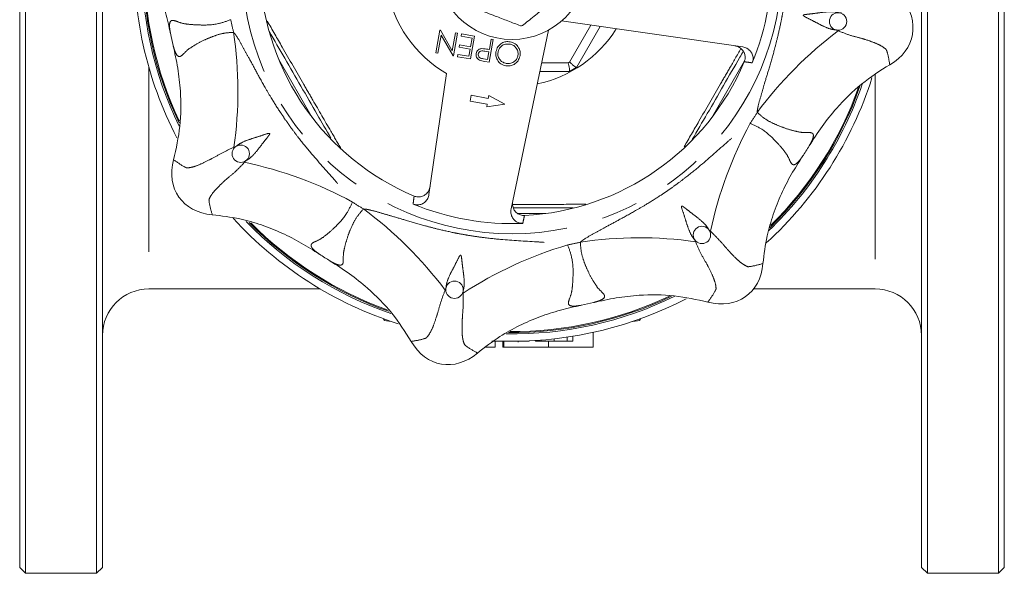
# Model space of a CAD drawing. Units: millimetres. Extents: x 182 to 216, y 90 to 257.
# Drawn here: x 182 to 216, y 90 to 109 of the extents above; entities that cross this region are included whole.
import ezdxf

# ---------------------------------------------------------------- set-up
doc = ezdxf.new("R2010")
doc.units = ezdxf.units.MM
doc.linetypes.add('PHANTOM', pattern=[12.7, 6.35, -1.27, 1.27, -1.27, 1.27, -1.27])

msp = doc.modelspace()

# ---------------------------------------------------------------- linework, layer by layer
at = {"color": 7, "linetype": 'Continuous', "lineweight": 15}
for p, q in [((182.026, 131.69), (182.026, 89.69)), ((184.476, 89.69), (184.476, 131.69)), ((213.076, 131.69), (213.076, 89.69)), ((215.526, 89.69), (215.526, 131.69)), ((181.826, 89.89), (181.826, 131.49)), ((184.676, 131.49), (184.676, 89.89)), ((212.876, 89.89), (212.876, 131.49)), ((215.726, 131.49), (215.726, 89.89)), ((206.72, 107.831), (200.482, 108.728)), ((201.806, 108.538), (200.992, 107.128)), ((196.154, 107.628), (196.293, 108.416)), ((196.334, 108.236), (196.225, 107.616)), ((196.293, 108.416), (196.309, 108.413)), ((196.309, 108.413), (196.719, 107.703)), ((196.745, 107.524), (196.334, 108.236)), ((196.719, 107.703), (196.828, 108.322)), ((196.899, 108.309), (196.76, 107.521)), ((196.828, 108.322), (196.899, 108.309)), ((197.026, 108.204), (197.04, 108.284)), ((197.4, 108.138), (197.026, 108.204)), ((197.04, 108.284), (197.485, 108.206)), ((197.485, 108.206), (197.346, 107.418)), ((200.036, 108.416), (198.745, 102.247)), ((196.958, 107.82), (196.972, 107.901)), ((197.332, 107.754), (196.958, 107.82)), ((196.972, 107.901), (197.346, 107.835)), ((197.346, 107.835), (197.4, 108.138)), ((198.131, 108.092), (197.992, 107.304)), ((197.996, 107.741), (198.06, 108.104)), ((198.06, 108.104), (198.131, 108.092)), ((196.225, 107.616), (196.154, 107.628)), ((196.76, 107.521), (196.745, 107.524)), ((196.901, 107.496), (196.915, 107.577)), ((197.346, 107.418), (196.901, 107.496)), ((196.915, 107.577), (197.289, 107.511)), ((197.289, 107.511), (197.332, 107.754)), ((197.982, 107.66), (197.844, 107.686)), ((197.936, 107.397), (197.982, 107.66)), ((197.94, 107.751), (197.996, 107.741)), ((197.792, 107.423), (197.936, 107.397)), ((197.992, 107.304), (197.838, 107.331)), ((200.992, 107.128), (200.991, 107.128)), ((195.917, 102.746), (196.517, 106.914)), ((200.753, 106.99), (199.738, 106.99)), ((200.753, 106.99), (200.753, 106.99)), ((197.369, 106.166), (197.334, 105.969)), ((197.96, 106.061), (197.369, 106.166)), ((197.977, 106.16), (197.96, 106.061)), ((198.533, 105.859), (197.977, 106.16)), ((197.334, 105.969), (197.925, 105.864)), ((197.925, 105.864), (197.908, 105.766)), ((197.908, 105.766), (198.533, 105.859)), ((186.276, 99.49), (192.176, 99.49)), ((207.089, 99.49), (211.276, 99.49)), ((194.353, 98.466), (194.376, 98.408)), ((194.376, 98.457), (194.376, 98.408)), ((194.376, 98.408), (194.61, 98.375)), ((202.941, 98.375), (203.176, 98.408)), ((203.176, 98.408), (203.199, 98.466)), ((203.176, 98.457), (203.176, 98.408)), ((201.576, 97.49), (201.576, 97.995)), ((198.188, 97.703), (198.776, 97.69)), ((198.198, 97.49), (198.198, 97.69)), ((198.277, 97.69), (198.277, 97.7)), ((198.458, 97.49), (198.458, 97.69)), ((198.498, 97.49), (198.498, 97.69)), ((198.724, 97.69), (198.724, 97.69)), ((198.988, 97.66), (198.988, 97.692)), ((199.172, 97.69), (199.172, 97.696)), ((199.364, 97.69), (199.364, 97.703)), ((199.59, 97.69), (199.59, 97.716)), ((199.784, 97.69), (199.784, 97.729)), ((200.037, 97.49), (200.037, 97.69)), ((200.231, 97.69), (200.231, 97.772)), ((200.679, 97.69), (200.679, 97.83)), ((200.871, 97.69), (200.871, 97.86)), ((198.198, 97.49), (197.868, 97.49)), ((198.458, 97.49), (198.498, 97.49)), ((200.037, 97.49), (198.498, 97.49)), ((201.576, 97.49), (200.037, 97.49)), ((181.826, 89.89), (182.026, 89.69)), ((184.476, 89.69), (184.676, 89.89)), ((212.876, 89.89), (213.076, 89.69)), ((215.526, 89.69), (215.726, 89.89)), ((182.026, 89.69), (184.476, 89.69)), ((213.076, 89.69), (215.526, 89.69))]:
    msp.add_line(p, q, dxfattribs=at)
at = {"color": 8, "linetype": 'PHANTOM', "lineweight": 0}
for p, q in [((200.759, 107.311), (201.493, 108.583)), ((191.91, 105.382), (190.746, 107.398)), ((199.799, 107.284), (200.71, 107.284)), ((206.782, 107.357), (205.642, 105.382)), ((186.276, 107.119), (186.276, 99.49)), ((211.276, 106.867), (211.276, 99.49)), ((199.94, 102.09), (198.979, 102.09))]:
    msp.add_line(p, q, dxfattribs=at)
msp.add_circle((198.776, 110.69), 9.296, dxfattribs=at)
at = {"color": 7, "linetype": 'Continuous', "lineweight": 15}
for centre, radius in [((198.776, 110.69), 2.6), ((210.003, 108.71), 0.3), ((189.438, 104.151), 0.3), ((205.315, 101.352), 0.3), ((196.796, 99.463), 0.3)]:
    msp.add_circle(centre, radius, dxfattribs=at)
for centre, radius, start, end in [((198.776, 110.69), 13, 177.4161, 207.4453), ((198.776, 110.69), 12.75, 178.9573, 205.9876), ((198.776, 110.69), 8.946, 337.6246, 2.3754), ((198.776, 110.69), 12.7, 179.4397, 205.5358), ((198.776, 110.69), 8.678, 182.8442, 247.1558), ((198.776, 110.69), 4.4, 190.8966, 239.1034), ((198.776, 110.69), 2.15, 277.8003, 279.7528), ((198.776, 110.69), 12, 191.4801, 193.5199), ((198.776, 110.69), 8.678, 272.8442, 337.1558), ((198.776, 110.69), 4.195, 298.1252, 301.8748), ((198.776, 110.69), 13, 312.3189, 342.4375), ((198.776, 110.69), 12.75, 313.8978, 341.0508), ((198.776, 110.69), 12.7, 314.3162, 340.6278), ((198.776, 110.69), 12, 326.4801, 328.5199), ((198.776, 110.69), 8.946, 247.6246, 272.3754), ((198.776, 110.69), 13, 222.3905, 252.4642), ((198.776, 110.69), 12.75, 224.1329, 250.921), ((198.776, 110.69), 12.7, 224.5332, 250.4687), ((198.776, 110.69), 12, 236.4801, 238.5199), ((186.276, 97.89), 1.6, 90, 180), ((211.276, 97.89), 1.6, 0, 90), ((198.776, 110.69), 12.75, 269.0958, 296.0735), ((198.776, 110.69), 12.7, 269.4426, 295.6273), ((198.776, 110.69), 13, 270, 297.475), ((198.776, 110.69), 12, 281.4801, 283.5199)]:
    msp.add_arc(centre, radius, start, end, dxfattribs=at)
at = {"color": 8, "linetype": 'PHANTOM', "lineweight": 0}
for centre, radius, start, end in [((198.776, 110.69), 12.668, 179.7327, 205.245), ((198.776, 110.69), 9.871, 191.2039, 193.7961), ((175.604, 106.308), 13.736, 351.9032, 8.4914), ((198.776, 110.69), 4.224, 281.9009, 328.0991), ((218.259, 97.404), 13.736, 126.9032, 143.4914), ((198.776, 110.69), 3.917, 299.5918, 300.4082), ((198.776, 110.69), 12.668, 314.6173, 340.3542), ((198.776, 110.69), 9.871, 326.2039, 328.7961), ((219.051, 98.647), 13.736, 151.5086, 168.0968), ((186.733, 90.415), 13.736, 61.5086, 78.0968), ((198.776, 110.69), 9.871, 236.2039, 238.7961), ((185.49, 91.207), 13.736, 36.9032, 53.4914), ((198.776, 110.69), 12.668, 224.7791, 250.1773), ((198.776, 110.69), 9.871, 281.2039, 283.7961), ((203.158, 87.519), 13.736, 81.9032, 98.4914), ((204.597, 87.838), 13.736, 106.5086, 123.0968), ((198.776, 110.69), 12.668, 269.6578, 295.3274)]:
    msp.add_arc(centre, radius, start, end, dxfattribs=at)
at = {"color": 7, "linetype": 'Continuous', "lineweight": 15}
for centre, major_axis in [((210.397, 108.641), (2.167, -0.382)), ((189.11, 103.922), (-1.802, -1.262)), ((205.544, 101.024), (1.262, -1.802)), ((196.727, 99.069), (-0.382, -2.167))]:
    msp.add_ellipse(centre, major_axis=major_axis, ratio=0.772727, start_param=5.533897, end_param=7.032474, dxfattribs=at)
at = {"color": 8, "linetype": 'PHANTOM', "lineweight": 0}
for points, knots in [([(207.218, 105.576), (207.219, 105.591), (207.22, 105.615), (207.224, 105.648), (207.227, 105.67), (207.23, 105.689), (207.232, 105.702), (207.234, 105.712), (207.236, 105.723), (207.243, 105.755), (207.278, 105.912), (207.358, 106.184), (207.477, 106.6), (207.628, 107.1), (207.777, 107.611), (207.917, 108.148), (208.015, 108.58), (208.094, 108.988), (208.151, 109.327), (208.217, 109.791), (208.298, 110.558), (208.335, 111.322), (208.379, 111.954), (208.396, 112.193), (208.41, 112.349), (208.417, 112.411), (208.423, 112.455), (208.427, 112.478), (208.436, 112.53), (208.449, 112.576), (208.458, 112.608)], [0, 0, 0, 0, 0.006492, 0.010121, 0.014046, 0.016128, 0.018295, 0.01941, 0.020548, 0.022892, 0.033208, 0.087935, 0.141437, 0.214269, 0.306381, 0.364031, 0.446503, 0.491418, 0.537833, 0.590245, 0.687163, 0.860304, 0.91052, 0.951756, 0.960617, 0.976107, 0.977823, 0.979492, 0.985718, 1, 1, 1, 1]), ([(210.121, 109.01), (210.112, 109.009), (210.096, 109.007), (210.075, 109.005), (210.061, 109.006), (210.054, 109.006), (210.047, 109.007), (210.026, 109.011), (209.946, 109.034), (209.752, 109.053), (209.48, 109.028), (209.202, 108.986), (209.008, 108.966), (208.891, 108.952), (208.838, 108.943), (208.818, 108.934), (208.811, 108.93), (208.808, 108.926), (208.806, 108.923), (208.806, 108.919), (208.807, 108.915), (208.81, 108.908), (208.833, 108.886), (208.943, 108.828), (209.149, 108.73), (209.434, 108.573), (209.686, 108.46), (209.854, 108.426), (209.92, 108.42), (209.93, 108.418), (209.936, 108.418), (209.945, 108.416), (209.965, 108.411), (209.988, 108.4), (210.005, 108.391), (210.011, 108.388)], [0, 0, 0, 0, 0.010234, 0.018817, 0.023108, 0.02525, 0.026321, 0.03061, 0.047776, 0.116699, 0.23935, 0.341179, 0.425845, 0.468062, 0.489186, 0.494472, 0.496532, 0.498608, 0.499705, 0.500809, 0.502064, 0.504166, 0.510783, 0.541481, 0.664119, 0.780387, 0.896595, 0.959919, 0.965299, 0.967988, 0.970679, 0.972024, 0.977418, 0.992355, 1, 1, 1, 1]), ([(189.093, 108.772), (188.95, 108.72), (188.591, 108.591), (188.106, 108.582), (187.686, 108.605), (187.36, 108.647), (187.12, 108.772), (187.015, 108.735), (186.984, 108.624), (186.982, 108.497), (187.005, 108.367), (187.016, 108.302)], [0, 0, 0, 0, 0.117495, 0.292812, 0.423918, 0.555051, 0.704991, 0.817354, 0.856262, 0.928027, 1, 1, 1, 1]), ([(190.35, 108.723), (190.521, 108.424), (190.938, 107.698), (191.464, 106.786), (192.022, 105.82), (192.45, 105.081), (192.772, 104.526), (192.889, 104.325)], [0, 0, 0, 0, 0.204387, 0.49723, 0.618481, 0.861561, 1, 1, 1, 1]), ([(187.108, 107.885), (187.125, 107.822), (187.16, 107.694), (187.238, 107.533), (187.319, 107.483), (187.431, 107.546), (187.566, 107.715), (187.843, 107.891), (188.149, 108.06), (188.485, 108.2), (188.818, 108.312), (189.07, 108.329), (189.19, 108.336)], [0, 0, 0, 0, 0.070851, 0.143681, 0.254909, 0.29491, 0.444787, 0.574455, 0.70692, 0.806772, 0.908369, 1, 1, 1, 1]), ([(189.19, 108.336), (189.2, 108.325), (189.216, 108.308), (189.237, 108.282), (189.25, 108.264), (189.262, 108.248), (189.269, 108.238), (189.275, 108.229), (189.281, 108.22), (189.3, 108.193), (189.385, 108.057), (189.521, 107.807), (189.731, 107.429), (189.978, 106.969), (190.234, 106.503), (190.515, 106.023), (190.751, 105.649), (190.984, 105.305), (191.183, 105.025), (191.464, 104.65), (191.949, 104.051), (192.464, 103.483), (192.879, 103.006), (193.036, 102.825), (193.137, 102.705), (193.175, 102.656), (193.202, 102.62), (193.216, 102.602), (193.246, 102.558), (193.269, 102.517), (193.285, 102.487)], [0, 0, 0, 0, 0.006492, 0.010121, 0.014046, 0.016128, 0.018295, 0.01941, 0.020548, 0.022892, 0.033208, 0.087935, 0.141437, 0.214269, 0.306381, 0.364031, 0.446503, 0.491418, 0.537833, 0.590245, 0.687163, 0.860304, 0.91052, 0.951756, 0.960617, 0.976107, 0.977823, 0.979492, 0.985718, 1, 1, 1, 1]), ([(210.011, 108.388), (210.152, 108.331), (210.436, 108.216), (210.737, 108.152), (211.028, 108.06), (211.299, 107.967), (211.465, 107.884), (211.528, 107.843), (211.528, 107.843)], [0, 0, 0, 0, 0.214813, 0.431073, 0.493717, 0.74567, 0.999995, 1, 1, 1, 1]), ([(211.528, 107.843), (211.528, 107.843), (211.532, 107.84), (211.596, 107.8), (211.641, 107.763), (211.667, 107.731), (211.667, 107.731)], [0, 0, 0, 0, 0.00002, 0.06816, 0.99998, 1, 1, 1, 1]), ([(204.701, 104.391), (204.871, 104.684), (205.289, 105.403), (205.813, 106.309), (206.295, 107.145), (206.527, 107.548), (206.657, 107.774)], [0, 0, 0, 0, 0.261675, 0.642481, 0.800153, 1, 1, 1, 1]), ([(211.667, 107.731), (211.667, 107.731), (211.678, 107.699), (211.731, 107.541), (211.759, 107.363), (211.782, 107.221)], [0, 0, 0, 0, 0.0000053, 0.2054347, 1, 1, 1, 1]), ([(207.049, 107.284), (206.978, 107.294), (206.886, 107.306), (206.795, 107.318), (206.774, 107.321)], [0, 0, 0, 0, 0.770874, 1, 1, 1, 1]), ([(209.01, 104.424), (209.043, 104.481), (209.108, 104.595), (209.167, 104.764), (209.145, 104.856), (209.021, 104.891), (208.805, 104.867), (208.484, 104.938), (208.148, 105.037), (207.811, 105.173), (207.497, 105.331), (207.309, 105.497), (207.218, 105.576)], [0, 0, 0, 0, 0.071942, 0.143676, 0.254903, 0.294904, 0.444779, 0.575856, 0.706907, 0.80772, 0.90837, 1, 1, 1, 1]), ([(201.13, 101.104), (201.141, 101.114), (201.158, 101.13), (201.184, 101.151), (201.202, 101.165), (201.218, 101.176), (201.228, 101.183), (201.237, 101.189), (201.246, 101.195), (201.273, 101.214), (201.409, 101.299), (201.658, 101.435), (202.037, 101.646), (202.497, 101.892), (202.963, 102.148), (203.442, 102.429), (203.817, 102.665), (204.161, 102.898), (204.441, 103.097), (204.816, 103.378), (205.415, 103.863), (205.982, 104.378), (206.46, 104.793), (206.641, 104.95), (206.761, 105.051), (206.81, 105.09), (206.846, 105.116), (206.864, 105.13), (206.907, 105.16), (206.949, 105.183), (206.979, 105.2)], [0, 0, 0, 0, 0.006492, 0.010121, 0.014046, 0.016128, 0.018295, 0.01941, 0.020548, 0.022892, 0.033208, 0.087935, 0.141437, 0.214269, 0.306381, 0.364031, 0.446503, 0.491418, 0.537833, 0.590245, 0.687163, 0.860304, 0.91052, 0.951756, 0.960617, 0.976107, 0.977823, 0.979492, 0.985718, 1, 1, 1, 1]), ([(206.979, 105.2), (207.117, 105.135), (207.461, 104.972), (207.811, 104.636), (208.092, 104.323), (208.293, 104.062), (208.374, 103.805), (208.474, 103.756), (208.574, 103.813), (208.666, 103.901), (208.742, 104.009), (208.78, 104.063)], [0, 0, 0, 0, 0.117495, 0.292812, 0.423918, 0.555051, 0.704991, 0.817354, 0.856262, 0.928027, 1, 1, 1, 1]), ([(189.566, 103.856), (189.572, 103.863), (189.582, 103.876), (189.595, 103.892), (189.605, 103.901), (189.61, 103.906), (189.616, 103.91), (189.633, 103.922), (189.706, 103.963), (189.857, 104.086), (190.032, 104.296), (190.199, 104.522), (190.322, 104.674), (190.395, 104.767), (190.425, 104.81), (190.434, 104.831), (190.435, 104.839), (190.435, 104.843), (190.433, 104.847), (190.431, 104.85), (190.428, 104.852), (190.42, 104.855), (190.389, 104.854), (190.27, 104.818), (190.056, 104.741), (189.744, 104.65), (189.486, 104.553), (189.341, 104.457), (189.29, 104.415), (189.282, 104.409), (189.277, 104.405), (189.27, 104.4), (189.253, 104.39), (189.229, 104.381), (189.21, 104.375), (189.204, 104.373)], [0, 0, 0, 0, 0.0102342, 0.0188176, 0.0231082, 0.0252506, 0.0263214, 0.03061, 0.0477766, 0.1167006, 0.239352, 0.3411824, 0.4258486, 0.4680666, 0.4891904, 0.4944769, 0.4965364, 0.4986132, 0.4997101, 0.5008136, 0.5020684, 0.5041704, 0.5107874, 0.5414863, 0.6641254, 0.779227, 0.8965938, 0.9599186, 0.9652982, 0.9679881, 0.9706784, 0.9720233, 0.9774176, 0.9923544, 1, 1, 1, 1]), ([(189.204, 104.373), (189.068, 104.312), (188.792, 104.186), (188.524, 104.028), (188.253, 103.886), (187.995, 103.761), (187.819, 103.701), (187.745, 103.686), (187.745, 103.686)], [0, 0, 0, 0, 0.211537, 0.430809, 0.493482, 0.745552, 0.999995, 1, 1, 1, 1]), ([(187.568, 103.667), (187.568, 103.667), (187.537, 103.682), (187.389, 103.756), (187.242, 103.862), (187.126, 103.946)], [0, 0, 0, 0, 0.0000053, 0.2054347, 1, 1, 1, 1]), ([(188.422, 102.72), (188.422, 102.72), (188.435, 102.742), (188.486, 102.816), (188.61, 102.96), (188.783, 103.128), (188.993, 103.323), (189.254, 103.52), (189.462, 103.744), (189.566, 103.856)], [0, 0, 0, 0, 0.000005, 0.086393, 0.281508, 0.47664, 0.569136, 0.785291, 1, 1, 1, 1]), ([(187.745, 103.686), (187.745, 103.686), (187.74, 103.685), (187.667, 103.668), (187.609, 103.663), (187.568, 103.667), (187.568, 103.667)], [0, 0, 0, 0, 0.00002, 0.06816, 0.99998, 1, 1, 1, 1]), ([(188.343, 102.56), (188.343, 102.56), (188.354, 102.603), (188.38, 102.656), (188.422, 102.72), (188.422, 102.72)], [0, 0, 0, 0, 0.00002, 0.99998, 1, 1, 1, 1]), ([(188.455, 102.049), (188.415, 102.187), (188.365, 102.361), (188.346, 102.526), (188.343, 102.56), (188.343, 102.56)], [0, 0, 0, 0, 0.794565, 0.999995, 1, 1, 1, 1]), ([(193.285, 102.487), (193.22, 102.349), (193.058, 102.004), (192.722, 101.655), (192.409, 101.374), (192.148, 101.173), (191.891, 101.092), (191.842, 100.992), (191.899, 100.891), (191.987, 100.8), (192.095, 100.724), (192.149, 100.686)], [0, 0, 0, 0, 0.117495, 0.292812, 0.423918, 0.555051, 0.704991, 0.817354, 0.856262, 0.928027, 1, 1, 1, 1]), ([(195.37, 102.417), (195.38, 102.488), (195.392, 102.579), (195.404, 102.671), (195.407, 102.692)], [0, 0, 0, 0, 0.770874, 1, 1, 1, 1]), ([(198.797, 102.405), (198.997, 102.406), (199.611, 102.406), (200.454, 102.407), (201.091, 102.409), (201.318, 102.409)], [0, 0, 0, 0, 0.236456, 0.728245, 1, 1, 1, 1]), ([(192.509, 100.456), (192.567, 100.423), (192.681, 100.357), (192.85, 100.299), (192.942, 100.321), (192.977, 100.444), (192.953, 100.661), (193.024, 100.982), (193.122, 101.318), (193.258, 101.655), (193.417, 101.968), (193.583, 102.157), (193.662, 102.247)], [0, 0, 0, 0, 0.071942, 0.143676, 0.254903, 0.294904, 0.444779, 0.575856, 0.706907, 0.80772, 0.90837, 1, 1, 1, 1]), ([(193.662, 102.247), (193.677, 102.247), (193.701, 102.246), (193.733, 102.242), (193.756, 102.239), (193.775, 102.236), (193.788, 102.234), (193.798, 102.232), (193.809, 102.23), (193.841, 102.223), (193.998, 102.188), (194.27, 102.108), (194.686, 101.989), (195.186, 101.838), (195.697, 101.689), (196.234, 101.549), (196.666, 101.451), (197.074, 101.372), (197.413, 101.315), (197.876, 101.249), (198.644, 101.168), (199.408, 101.131), (200.039, 101.087), (200.279, 101.07), (200.435, 101.056), (200.497, 101.049), (200.541, 101.042), (200.564, 101.039), (200.615, 101.03), (200.662, 101.017), (200.694, 101.007)], [0, 0, 0, 0, 0.006492, 0.010121, 0.014046, 0.016128, 0.018295, 0.01941, 0.020548, 0.022892, 0.033208, 0.087935, 0.141437, 0.214269, 0.306381, 0.364031, 0.446503, 0.491418, 0.537833, 0.590245, 0.687163, 0.860304, 0.91052, 0.951756, 0.960617, 0.976107, 0.977823, 0.979492, 0.985718, 1, 1, 1, 1]), ([(205.61, 101.48), (205.603, 101.486), (205.59, 101.496), (205.574, 101.509), (205.565, 101.519), (205.56, 101.525), (205.556, 101.53), (205.544, 101.547), (205.503, 101.62), (205.38, 101.771), (205.17, 101.946), (204.944, 102.113), (204.792, 102.236), (204.699, 102.309), (204.656, 102.339), (204.635, 102.348), (204.627, 102.349), (204.623, 102.349), (204.619, 102.348), (204.616, 102.346), (204.614, 102.342), (204.611, 102.334), (204.612, 102.303), (204.648, 102.184), (204.725, 101.97), (204.815, 101.658), (204.913, 101.4), (205.009, 101.256), (205.051, 101.204), (205.057, 101.197), (205.061, 101.192), (205.066, 101.184), (205.076, 101.167), (205.085, 101.143), (205.091, 101.124), (205.093, 101.118)], [0, 0, 0, 0, 0.010234, 0.018818, 0.023108, 0.025251, 0.026321, 0.03061, 0.047777, 0.116701, 0.239352, 0.341182, 0.425849, 0.468067, 0.48919, 0.494477, 0.496536, 0.498613, 0.49971, 0.500814, 0.502068, 0.50417, 0.510787, 0.541486, 0.664125, 0.779227, 0.896594, 0.959919, 0.965298, 0.967988, 0.970678, 0.972023, 0.977418, 0.992354, 1, 1, 1, 1]), ([(199.206, 102.022), (199.196, 101.975), (199.176, 101.884), (199.156, 101.794), (199.147, 101.751)], [0, 0, 0, 0, 0.527541, 1, 1, 1, 1]), ([(206.746, 100.336), (206.746, 100.336), (206.724, 100.349), (206.651, 100.4), (206.507, 100.523), (206.338, 100.696), (206.146, 100.906), (205.936, 101.16), (205.72, 101.373), (205.61, 101.48)], [0, 0, 0, 0, 0.000005, 0.086431, 0.278855, 0.476877, 0.569414, 0.781885, 1, 1, 1, 1]), ([(201.581, 99.023), (201.645, 99.04), (201.773, 99.074), (201.933, 99.152), (201.983, 99.233), (201.92, 99.345), (201.75, 99.481), (201.573, 99.758), (201.405, 100.065), (201.263, 100.4), (201.154, 100.734), (201.137, 100.985), (201.13, 101.104)], [0, 0, 0, 0, 0.071942, 0.143676, 0.254903, 0.294904, 0.444779, 0.575856, 0.706907, 0.80772, 0.90837, 1, 1, 1, 1]), ([(205.093, 101.118), (205.152, 100.977), (205.271, 100.696), (205.439, 100.437), (205.58, 100.167), (205.705, 99.909), (205.764, 99.733), (205.78, 99.659), (205.78, 99.659)], [0, 0, 0, 0, 0.214813, 0.431073, 0.493717, 0.74567, 0.999995, 1, 1, 1, 1]), ([(200.694, 101.007), (200.746, 100.864), (200.875, 100.506), (200.884, 100.02), (200.861, 99.6), (200.819, 99.274), (200.694, 99.034), (200.73, 98.929), (200.842, 98.898), (200.969, 98.896), (201.099, 98.919), (201.164, 98.93)], [0, 0, 0, 0, 0.117495, 0.292812, 0.423918, 0.555051, 0.704991, 0.817354, 0.856262, 0.928027, 1, 1, 1, 1]), ([(197.096, 99.345), (197.095, 99.354), (197.093, 99.37), (197.091, 99.391), (197.092, 99.405), (197.092, 99.412), (197.093, 99.419), (197.097, 99.44), (197.119, 99.52), (197.139, 99.714), (197.114, 99.986), (197.072, 100.264), (197.052, 100.458), (197.038, 100.575), (197.029, 100.628), (197.02, 100.648), (197.015, 100.655), (197.012, 100.658), (197.008, 100.659), (197.005, 100.66), (197.001, 100.659), (196.993, 100.655), (196.972, 100.633), (196.914, 100.523), (196.816, 100.317), (196.66, 100.033), (196.546, 99.781), (196.512, 99.612), (196.505, 99.546), (196.504, 99.536), (196.503, 99.53), (196.502, 99.521), (196.497, 99.501), (196.486, 99.478), (196.477, 99.461), (196.474, 99.455)], [0, 0, 0, 0, 0.0102342, 0.0188176, 0.0231082, 0.0252506, 0.0263214, 0.03061, 0.0477766, 0.1167006, 0.239352, 0.3411824, 0.4258486, 0.4680666, 0.4891904, 0.4944769, 0.4965364, 0.4986132, 0.4997101, 0.5008136, 0.5020684, 0.5041704, 0.5107874, 0.5414863, 0.6641254, 0.779227, 0.8965938, 0.9599186, 0.9652982, 0.9679881, 0.9706784, 0.9720233, 0.9774176, 0.9923544, 1, 1, 1, 1]), ([(207.416, 100.369), (207.278, 100.329), (207.105, 100.279), (206.94, 100.261), (206.906, 100.257), (206.906, 100.257)], [0, 0, 0, 0, 0.794565, 0.999995, 1, 1, 1, 1]), ([(206.906, 100.257), (206.906, 100.257), (206.863, 100.268), (206.81, 100.294), (206.746, 100.336), (206.746, 100.336)], [0, 0, 0, 0, 0.0000202, 0.9999798, 1, 1, 1, 1]), ([(196.474, 99.455), (196.422, 99.315), (196.315, 99.031), (196.237, 98.73), (196.146, 98.438), (196.052, 98.167), (195.97, 98.001), (195.928, 97.938), (195.928, 97.938)], [0, 0, 0, 0, 0.2115366, 0.4308086, 0.493482, 0.7455519, 0.9999949, 1, 1, 1, 1]), ([(197.09, 97.733), (197.09, 97.733), (197.084, 97.758), (197.068, 97.845), (197.053, 98.034), (197.057, 98.275), (197.069, 98.56), (197.1, 98.888), (197.097, 99.191), (197.096, 99.345)], [0, 0, 0, 0, 0.000005, 0.086431, 0.278855, 0.476877, 0.569414, 0.781885, 1, 1, 1, 1]), ([(205.799, 99.482), (205.799, 99.482), (205.784, 99.452), (205.71, 99.303), (205.604, 99.157), (205.519, 99.04)], [0, 0, 0, 0, 0.0000053, 0.2054347, 1, 1, 1, 1]), ([(205.78, 99.659), (205.78, 99.659), (205.781, 99.654), (205.798, 99.581), (205.803, 99.523), (205.799, 99.482), (205.799, 99.482)], [0, 0, 0, 0, 0.00002, 0.06816, 0.99998, 1, 1, 1, 1]), ([(195.817, 97.799), (195.817, 97.799), (195.785, 97.788), (195.627, 97.735), (195.449, 97.706), (195.307, 97.684)], [0, 0, 0, 0, 0.0000053, 0.2054347, 1, 1, 1, 1]), ([(195.928, 97.938), (195.928, 97.938), (195.926, 97.933), (195.886, 97.87), (195.848, 97.824), (195.817, 97.799), (195.817, 97.799)], [0, 0, 0, 0, 0.00002, 0.06816, 0.99998, 1, 1, 1, 1]), ([(197.147, 97.564), (197.147, 97.564), (197.125, 97.602), (197.106, 97.658), (197.09, 97.733), (197.09, 97.733)], [0, 0, 0, 0, 0.00002, 0.99998, 1, 1, 1, 1]), ([(197.587, 97.282), (197.462, 97.351), (197.304, 97.439), (197.174, 97.543), (197.147, 97.564), (197.147, 97.564)], [0, 0, 0, 0, 0.794565, 0.999995, 1, 1, 1, 1])]:
    msp.add_open_spline(points, degree=3, knots=knots, dxfattribs=at)
at = {"color": 7, "linetype": 'Continuous', "lineweight": 15}
for points, knots in [([(187.016, 108.302), (186.963, 108.543), (186.856, 109.027), (186.625, 109.741), (186.324, 110.44), (185.921, 111.17), (185.565, 111.626), (185.368, 111.878)], [0, 0, 0, 0, 0.186115, 0.373302, 0.564966, 0.758679, 1, 1, 1, 1]), ([(199.14, 108.571), (199.201, 108.62), (199.4, 108.78), (199.749, 109.061), (200.239, 109.454), (200.574, 109.723), (200.766, 109.878)], [0, 0, 0, 0, 0.115113, 0.375066, 0.641374, 1, 1, 1, 1]), ([(197.123, 109.315), (197.297, 109.247), (197.65, 109.111), (198.161, 108.912), (198.638, 108.727), (198.924, 108.616), (199.068, 108.56)], [0, 0, 0, 0, 0.272954, 0.551964, 0.774221, 1, 1, 1, 1]), ([(192.536, 104.698), (192.381, 104.967), (192.039, 105.558), (191.51, 106.475), (190.958, 107.432), (190.594, 108.061), (190.416, 108.371)], [0, 0, 0, 0, 0.220416, 0.48423, 0.746731, 1, 1, 1, 1]), ([(187.126, 103.946), (187.211, 104.33), (187.383, 105.108), (187.385, 106.175), (187.281, 107.105), (187.166, 107.624), (187.108, 107.885)], [0, 0, 0, 0, 0.2954097, 0.5993271, 0.7988685, 1, 1, 1, 1]), ([(198.223, 107.669), (198.241, 107.729), (198.276, 107.849), (198.412, 107.965), (198.563, 108.024), (198.66, 108.015), (198.709, 108.011)], [0, 0, 0, 0, 0.27963, 0.559343, 0.779597, 1, 1, 1, 1]), ([(198.698, 107.93), (198.647, 107.933), (198.545, 107.939), (198.413, 107.873), (198.325, 107.773), (198.304, 107.695), (198.294, 107.657)], [0, 0, 0, 0, 0.27983, 0.559389, 0.779654, 1, 1, 1, 1]), ([(198.981, 107.539), (198.984, 107.59), (198.989, 107.691), (198.913, 107.815), (198.813, 107.899), (198.736, 107.92), (198.698, 107.93)], [0, 0, 0, 0, 0.279416, 0.559077, 0.779478, 1, 1, 1, 1]), ([(198.709, 108.011), (198.769, 107.993), (198.889, 107.958), (199.005, 107.823), (199.065, 107.673), (199.056, 107.576), (199.052, 107.527)], [0, 0, 0, 0, 0.279663, 0.559354, 0.779636, 1, 1, 1, 1]), ([(206.774, 107.321), (206.787, 107.362), (206.812, 107.446), (206.796, 107.579), (206.739, 107.699), (206.644, 107.797), (206.54, 107.852), (206.47, 107.866), (206.446, 107.871)], [0, 0, 0, 0, 0.1763236, 0.3526378, 0.5297001, 0.711303, 0.8993452, 1, 1, 1, 1]), ([(206.72, 107.831), (206.767, 107.82), (206.861, 107.797), (206.976, 107.707), (207.054, 107.587), (207.085, 107.452), (207.073, 107.349), (207.053, 107.296), (207.049, 107.284)], [0, 0, 0, 0, 0.195718, 0.391553, 0.583819, 0.769233, 0.948667, 1, 1, 1, 1]), ([(197.66, 107.375), (197.638, 107.388), (197.593, 107.413), (197.553, 107.475), (197.537, 107.541), (197.542, 107.581), (197.545, 107.601)], [0, 0, 0, 0, 0.2797054, 0.5593809, 0.7795086, 1, 1, 1, 1]), ([(197.545, 107.601), (197.551, 107.627), (197.564, 107.678), (197.615, 107.734), (197.675, 107.765), (197.716, 107.771), (197.737, 107.773)], [0, 0, 0, 0, 0.280099, 0.559324, 0.779458, 1, 1, 1, 1]), ([(197.615, 107.589), (197.615, 107.566), (197.614, 107.531), (197.637, 107.49), (197.686, 107.44), (197.745, 107.431), (197.792, 107.423)], [0, 0, 0, 0, 0.248969, 0.374729, 0.500383, 1, 1, 1, 1]), ([(197.844, 107.686), (197.796, 107.695), (197.736, 107.706), (197.671, 107.676), (197.635, 107.646), (197.623, 107.611), (197.615, 107.589)], [0, 0, 0, 0, 0.499721, 0.62535, 0.751083, 1, 1, 1, 1]), ([(197.737, 107.773), (197.775, 107.771), (197.843, 107.768), (197.91, 107.756), (197.94, 107.751)], [0, 0, 0, 0, 0.559694, 1, 1, 1, 1]), ([(198.569, 107.182), (198.509, 107.199), (198.388, 107.234), (198.269, 107.37), (198.21, 107.522), (198.219, 107.62), (198.223, 107.669)], [0, 0, 0, 0, 0.2797673, 0.5593585, 0.7795711, 1, 1, 1, 1]), ([(198.294, 107.657), (198.291, 107.606), (198.285, 107.503), (198.362, 107.378), (198.465, 107.295), (198.542, 107.274), (198.58, 107.263)], [0, 0, 0, 0, 0.279468, 0.55887, 0.779516, 1, 1, 1, 1]), ([(199.052, 107.527), (199.034, 107.467), (198.998, 107.349), (198.866, 107.229), (198.715, 107.171), (198.618, 107.178), (198.569, 107.182)], [0, 0, 0, 0, 0.279731, 0.559327, 0.77968, 1, 1, 1, 1]), ([(198.58, 107.263), (198.631, 107.261), (198.733, 107.256), (198.862, 107.324), (198.95, 107.423), (198.971, 107.501), (198.981, 107.539)], [0, 0, 0, 0, 0.279627, 0.55935, 0.77963, 1, 1, 1, 1]), ([(206.739, 107.683), (206.699, 107.613), (206.473, 107.222), (206.059, 106.505), (205.512, 105.558), (205.154, 104.938), (204.981, 104.638)], [0, 0, 0, 0, 0.068606, 0.386998, 0.703806, 1, 1, 1, 1]), ([(197.838, 107.331), (197.804, 107.337), (197.744, 107.348), (197.686, 107.367), (197.66, 107.375)], [0, 0, 0, 0, 0.560314, 1, 1, 1, 1]), ([(200.71, 107.284), (200.711, 107.283), (200.719, 107.249), (200.735, 107.176), (200.752, 107.081), (200.76, 107.009), (200.756, 106.997), (200.753, 106.99)], [0, 0, 0, 0, 0.004948, 0.21067, 0.477647, 0.738708, 1, 1, 1, 1]), ([(200.759, 107.311), (200.759, 107.311), (200.784, 107.287), (200.84, 107.236), (200.913, 107.174), (200.971, 107.131), (200.985, 107.129), (200.991, 107.128)], [0, 0, 0, 0, 0.004948, 0.21067, 0.477647, 0.738708, 1, 1, 1, 1]), ([(211.782, 107.221), (211.451, 107.01), (210.779, 106.581), (210.023, 105.828), (209.439, 105.097), (209.153, 104.649), (209.01, 104.424)], [0, 0, 0, 0, 0.29541, 0.599327, 0.798868, 1, 1, 1, 1]), ([(208.78, 104.063), (208.647, 103.855), (208.381, 103.437), (208.039, 102.769), (207.758, 102.062), (207.526, 101.261), (207.455, 100.687), (207.416, 100.369)], [0, 0, 0, 0, 0.186115, 0.373302, 0.564966, 0.758679, 1, 1, 1, 1]), ([(195.917, 102.746), (195.906, 102.699), (195.883, 102.605), (195.793, 102.49), (195.673, 102.412), (195.538, 102.381), (195.435, 102.393), (195.382, 102.413), (195.37, 102.417)], [0, 0, 0, 0, 0.195718, 0.391553, 0.583819, 0.769233, 0.948667, 1, 1, 1, 1]), ([(195.407, 102.692), (195.448, 102.679), (195.532, 102.653), (195.664, 102.67), (195.785, 102.727), (195.883, 102.822), (195.938, 102.926), (195.952, 102.996), (195.957, 103.02)], [0, 0, 0, 0, 0.176324, 0.352638, 0.5297, 0.711303, 0.899345, 1, 1, 1, 1]), ([(198.802, 102.518), (198.796, 102.47), (198.786, 102.374), (198.831, 102.235), (198.917, 102.121), (199.033, 102.045), (199.136, 102.021), (199.193, 102.022), (199.206, 102.022)], [0, 0, 0, 0, 0.194918, 0.389953, 0.581417, 0.766029, 0.944663, 1, 1, 1, 1]), ([(192.149, 100.686), (191.941, 100.819), (191.523, 101.085), (190.855, 101.427), (190.148, 101.708), (189.347, 101.94), (188.773, 102.01), (188.455, 102.049)], [0, 0, 0, 0, 0.186115, 0.373302, 0.564966, 0.758679, 1, 1, 1, 1]), ([(199.147, 101.751), (199.103, 101.754), (199.016, 101.759), (198.897, 101.821), (198.804, 101.916), (198.746, 102.039), (198.73, 102.155), (198.741, 102.224), (198.745, 102.247)], [0, 0, 0, 0, 0.1771234, 0.3542345, 0.5321641, 0.7147088, 0.9037118, 1, 1, 1, 1]), ([(200.882, 102.29), (200.555, 102.29), (199.87, 102.29), (199.182, 102.29), (198.822, 102.29)], [0, 0, 0, 0, 0.477715, 1, 1, 1, 1]), ([(195.307, 97.684), (195.096, 98.015), (194.667, 98.687), (193.914, 99.443), (193.183, 100.027), (192.735, 100.313), (192.509, 100.456)], [0, 0, 0, 0, 0.29541, 0.599327, 0.798868, 1, 1, 1, 1]), ([(205.519, 99.04), (205.136, 99.125), (204.358, 99.297), (203.291, 99.299), (202.361, 99.195), (201.842, 99.08), (201.581, 99.023)], [0, 0, 0, 0, 0.29541, 0.599327, 0.798868, 1, 1, 1, 1]), ([(201.164, 98.93), (200.923, 98.877), (200.439, 98.77), (199.725, 98.539), (199.026, 98.238), (198.296, 97.835), (197.84, 97.479), (197.587, 97.282)], [0, 0, 0, 0, 0.186115, 0.373302, 0.564966, 0.758679, 1, 1, 1, 1]), ([(198.083, 97.69), (198.084, 97.69), (198.084, 97.69), (198.086, 97.69), (198.09, 97.69), (198.095, 97.69), (198.102, 97.69), (198.11, 97.69), (198.12, 97.69), (198.132, 97.69), (198.144, 97.69), (198.159, 97.69), (198.174, 97.69), (198.192, 97.69), (198.211, 97.69), (198.231, 97.69), (198.253, 97.69), (198.269, 97.69), (198.277, 97.69)], [0, 0, 0, 0, 0.081529, 0.159787, 0.235743, 0.308564, 0.379174, 0.446742, 0.511904, 0.574573, 0.634354, 0.692516, 0.748439, 0.802149, 0.853871, 0.90396, 0.952602, 1, 1, 1, 1]), ([(198.277, 97.69), (198.291, 97.69), (198.318, 97.69), (198.364, 97.69), (198.414, 97.69), (198.469, 97.69), (198.527, 97.69), (198.589, 97.69), (198.655, 97.69), (198.701, 97.69), (198.724, 97.69)], [0, 0, 0, 0, 0.123958, 0.2447, 0.363941, 0.484152, 0.605999, 0.731306, 0.862758, 1, 1, 1, 1]), ([(198.724, 97.69), (198.747, 97.69), (198.793, 97.69), (198.859, 97.69), (198.921, 97.69), (198.979, 97.69), (199.034, 97.69), (199.084, 97.69), (199.131, 97.69), (199.158, 97.69), (199.172, 97.69)], [0, 0, 0, 0, 0.1373231, 0.2673523, 0.3929646, 0.5149204, 0.6341998, 0.7543524, 0.8755755, 1, 1, 1, 1]), ([(199.172, 97.69), (199.18, 97.69), (199.196, 97.69), (199.218, 97.69), (199.238, 97.69), (199.257, 97.69), (199.274, 97.69), (199.29, 97.69), (199.304, 97.69), (199.317, 97.69), (199.328, 97.69), (199.338, 97.69), (199.346, 97.69), (199.352, 97.69), (199.358, 97.69), (199.361, 97.69), (199.364, 97.69), (199.364, 97.69), (199.364, 97.69)], [0, 0, 0, 0, 0.046673, 0.095251, 0.144862, 0.19631, 0.249763, 0.305775, 0.363267, 0.423548, 0.486033, 0.551487, 0.619434, 0.689951, 0.763148, 0.839004, 0.918105, 1, 1, 1, 1]), ([(199.59, 97.69), (199.591, 97.69), (199.591, 97.69), (199.593, 97.69), (199.597, 97.69), (199.602, 97.69), (199.609, 97.69), (199.617, 97.69), (199.627, 97.69), (199.639, 97.69), (199.651, 97.69), (199.666, 97.69), (199.681, 97.69), (199.699, 97.69), (199.718, 97.69), (199.738, 97.69), (199.76, 97.69), (199.776, 97.69), (199.784, 97.69)], [0, 0, 0, 0, 0.081529, 0.159787, 0.235743, 0.308564, 0.379174, 0.446742, 0.511904, 0.574573, 0.634354, 0.692516, 0.748439, 0.802149, 0.853871, 0.90396, 0.952602, 1, 1, 1, 1]), ([(199.784, 97.69), (199.798, 97.69), (199.825, 97.69), (199.871, 97.69), (199.921, 97.69), (199.976, 97.69), (200.034, 97.69), (200.096, 97.69), (200.162, 97.69), (200.208, 97.69), (200.231, 97.69)], [0, 0, 0, 0, 0.123958, 0.2447, 0.363941, 0.484152, 0.605999, 0.731306, 0.862758, 1, 1, 1, 1]), ([(200.231, 97.69), (200.254, 97.69), (200.3, 97.69), (200.366, 97.69), (200.428, 97.69), (200.487, 97.69), (200.541, 97.69), (200.591, 97.69), (200.638, 97.69), (200.665, 97.69), (200.679, 97.69)], [0, 0, 0, 0, 0.1373231, 0.2673523, 0.3929646, 0.5149204, 0.6341998, 0.7543524, 0.8755755, 1, 1, 1, 1]), ([(200.679, 97.69), (200.687, 97.69), (200.703, 97.69), (200.725, 97.69), (200.745, 97.69), (200.764, 97.69), (200.781, 97.69), (200.797, 97.69), (200.811, 97.69), (200.824, 97.69), (200.835, 97.69), (200.845, 97.69), (200.853, 97.69), (200.859, 97.69), (200.865, 97.69), (200.868, 97.69), (200.871, 97.69), (200.871, 97.69), (200.871, 97.69)], [0, 0, 0, 0, 0.046673, 0.095251, 0.144862, 0.19631, 0.249763, 0.305775, 0.363267, 0.423548, 0.486033, 0.551487, 0.619434, 0.689951, 0.763148, 0.839004, 0.918105, 1, 1, 1, 1])]:
    msp.add_open_spline(points, degree=3, knots=knots, dxfattribs=at)

doc.saveas('drawing.dxf')
